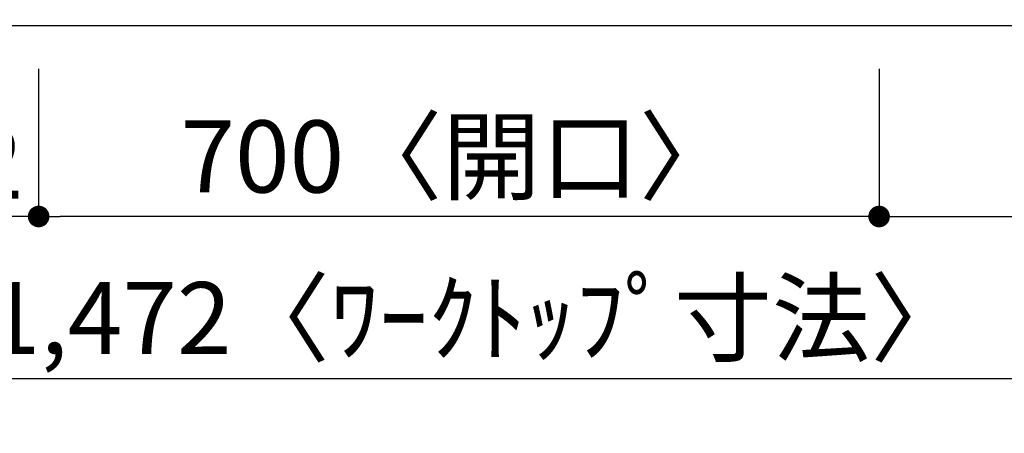
# Model space of a CAD drawing. Extents: x 27948 to 54421, y -25 to 8845.
# Drawn here: x 29124 to 29944, y 6569 to 6914 of the extents above; entities that cross this region are included whole.
import ezdxf

# ---------------------------------------------------------------- set-up
doc = ezdxf.new("R2010")
doc.units = 0
doc.header["$LTSCALE"] = 50
doc.header["$MEASUREMENT"] = 0
doc.layers.get('0').update_dxf_attribs({"linetype": 'CONTINUOUS'})
doc.layers.get('DEFPOINTS').update_dxf_attribs({"color": 146, "linetype": 'CONTINUOUS'})
doc.layers.add('126-甲板', color=2, linetype='CONTINUOUS')
doc.layers.add('166-寸法B', color=11, linetype='CONTINUOUS')
doc.styles.add('KH001', font='txt')
doc.dimstyles.new('KH1xx030', dxfattribs={"dimscale": 30, "dimtxt": 2, "dimasz": 0.6, "dimexe": 0.3, "dimexo": 1.2, "dimgap": 0.5, "dimtad": 3, "dimdec": 1, "dimdsep": 46, "dimlunit": 6, "dimtxsty": 'KH001', "dimblk": 'DOT', "dimcen": 1, "dimdle": 1, "dimclrd": 256, "dimclre": 256, "dimclrt": 256, "dimadec": 0, "dimazin": 0, "dimtfac": 1, "dimtdec": 1, "dimtix": 1, "dimtmove": 2, "dimatfit": 3, "dimldrblk": 'CLOSEDBLANK', "dimfxl": 1, "dimtolj": 1, "dimtzin": 0, "dimlwd": -1, "dimlwe": -1, "dimarcsym": 0})

# ---------------------------------------------------------------- blocks, each defined once
blk = doc.blocks.new('_Dot')
at = {"color": 0, "linetype": 'ByBlock', "lineweight": -2}
blk.add_line((-0.5, 0), (-1, 0), dxfattribs=at)
at = {"color": 0, "linetype": 'ByBlock', "const_width": 0.5}
blk.add_lwpolyline([(-0.25, 0, 1), (0.25, 0, 1)], format="xyb", close=True, dxfattribs=at)
blk = doc.blocks.new('*D32')
at = {"layer": '166-寸法B', "transparency": 16777216}
for p, q in [((29139.92, 6873.01), (29139.92, 6741)), ((29839.92, 6873.01), (29839.92, 6741)), ((29821.92, 6750), (29157.92, 6750))]:
    blk.add_line(p, q, dxfattribs=at)
at = {"layer": 'DEFPOINTS', "color": 0, "transparency": 16777216}
for p in [(29139.92, 6909.01), (29839.92, 6909.01), (29139.92, 6750)]:
    blk.add_point(p, dxfattribs=at)
at = {"layer": '166-寸法B', "transparency": 16777216, "xscale": 18, "yscale": 18, "zscale": 18, "rotation": 180}
blk.add_blockref('_Dot', (29139.92, 6750), dxfattribs=at)
at = {"layer": '166-寸法B', "transparency": 16777216, "xscale": 18, "yscale": 18, "zscale": 18}
blk.add_blockref('_Dot', (29839.92, 6750), dxfattribs=at)
at = {"layer": '166-寸法B', "transparency": 16777216, "insert": (29489.92, 6800.01), "char_height": 60, "attachment_point": 5, "style": 'KH001'}
blk.add_mtext('\\A1;700〈開口〉', dxfattribs=at)
blk = doc.blocks.new('_ClosedBlank')
at = {"color": 0, "linetype": 'ByBlock', "lineweight": -2}
for p, q in [((-1, 0.167), (0, 0)), ((-1, 0.167), (-1, -0.167)), ((0, 0), (-1, -0.167))]:
    blk.add_line(p, q, dxfattribs=at)
blk = doc.blocks.new('*D33')
at = {"layer": '166-寸法B', "transparency": 16777216}
for p, q in [((28977.92, 6873.01), (28977.92, 6741)), ((29139.92, 6873.01), (29139.92, 6741)), ((29121.92, 6750), (28995.92, 6750))]:
    blk.add_line(p, q, dxfattribs=at)
at = {"layer": 'DEFPOINTS', "color": 0, "transparency": 16777216}
for p in [(28977.92, 6909.01), (29139.92, 6909.01), (28977.92, 6750)]:
    blk.add_point(p, dxfattribs=at)
at = {"layer": '166-寸法B', "transparency": 16777216, "xscale": 18, "yscale": 18, "zscale": 18, "rotation": 180}
blk.add_blockref('_Dot', (28977.92, 6750), dxfattribs=at)
at = {"layer": '166-寸法B', "transparency": 16777216, "xscale": 18, "yscale": 18, "zscale": 18}
blk.add_blockref('_Dot', (29139.92, 6750), dxfattribs=at)
at = {"layer": '166-寸法B', "transparency": 16777216, "insert": (29058.92, 6795), "char_height": 60, "attachment_point": 5, "style": 'KH001'}
blk.add_mtext('\\A1;162', dxfattribs=at)
blk = doc.blocks.new('*D34')
at = {"layer": '166-寸法B', "transparency": 16777216}
for p, q in [((29839.92, 6873.01), (29839.92, 6741)), ((30449.92, 6873.01), (30449.92, 6741)), ((29857.92, 6750), (30431.92, 6750))]:
    blk.add_line(p, q, dxfattribs=at)
at = {"layer": 'DEFPOINTS', "color": 0, "transparency": 16777216}
for p in [(29839.92, 6909.01), (30449.92, 6909.01), (30449.92, 6750)]:
    blk.add_point(p, dxfattribs=at)
at = {"layer": '166-寸法B', "transparency": 16777216, "xscale": 18, "yscale": 18, "zscale": 18, "rotation": 180}
blk.add_blockref('_Dot', (29839.92, 6750), dxfattribs=at)
at = {"layer": '166-寸法B', "transparency": 16777216, "xscale": 18, "yscale": 18, "zscale": 18}
blk.add_blockref('_Dot', (30449.92, 6750), dxfattribs=at)
at = {"layer": '166-寸法B', "transparency": 16777216, "insert": (30016.08, 6795), "char_height": 60, "attachment_point": 5, "style": 'KH001'}
blk.add_mtext('\\A1;610', dxfattribs=at)
blk = doc.blocks.new('*D69')
at = {"layer": '166-寸法B', "transparency": 16777216}
for p, q in [((28977.92, 6873.01), (28977.92, 6606)), ((30449.92, 6873.01), (30449.92, 6606)), ((28995.92, 6615), (30431.92, 6615))]:
    blk.add_line(p, q, dxfattribs=at)
at = {"layer": 'DEFPOINTS', "color": 0, "transparency": 16777216}
for p in [(28977.92, 6909.01), (30449.92, 6909.01), (30449.92, 6615)]:
    blk.add_point(p, dxfattribs=at)
at = {"layer": '166-寸法B', "transparency": 16777216, "xscale": 18, "yscale": 18, "zscale": 18, "rotation": 180}
blk.add_blockref('_Dot', (28977.92, 6615), dxfattribs=at)
at = {"layer": '166-寸法B', "transparency": 16777216, "xscale": 18, "yscale": 18, "zscale": 18}
blk.add_blockref('_Dot', (30449.92, 6615), dxfattribs=at)
at = {"layer": '166-寸法B', "transparency": 16777216, "insert": (29505.23, 6665.33), "char_height": 60, "attachment_point": 5, "style": 'KH001'}
blk.add_mtext('\\A1;1,472〈ﾜｰｸﾄｯﾌﾟ寸法〉', dxfattribs=at)

msp = doc.modelspace()

# ---------------------------------------------------------------- linework, layer by layer
at = {"layer": '126-甲板'}
msp.add_lwpolyline([(30449.92, 6909.01), (28977.92, 6909.01), (28977.92, 7556.01), (31096.92, 7556.01), (31096.92, 5737.01), (31096.92, 5737.01)], dxfattribs=at)

# ---------------------------------------------------------------- dimensions: what is measured, and where the dimension line sits
at = {"layer": '166-寸法B'}
dim = msp.add_linear_dim(base=(28977.92, 6750), p1=(29139.92, 6909.01), p2=(28977.92, 6909.01), angle=180, dimstyle='KH1xx030', dxfattribs=at)
dim.commit()
dim.dimension.update_dxf_attribs({"geometry": '*D33', "text_midpoint": (29058.92, 6795)})
dim = msp.add_linear_dim(base=(30449.92, 6615), p1=(28977.92, 6909.01), p2=(30449.92, 6909.01), angle=180, text='<>〈ﾜｰｸﾄｯﾌﾟ寸法〉', dimstyle='KH1xx030', dxfattribs=at)
dim.commit()
dim.dimension.update_dxf_attribs({"geometry": '*D69', "text_midpoint": (29505.23, 6665.33), "dimtype": 128})
dim = msp.add_linear_dim(base=(29139.92, 6750), p1=(29839.92, 6909.01), p2=(29139.92, 6909.01), angle=180, text='<>〈開口〉', dimstyle='KH1xx030', dxfattribs=at)
dim.commit()
dim.dimension.update_dxf_attribs({"geometry": '*D32', "text_midpoint": (29489.92, 6800.01)})
dim = msp.add_linear_dim(base=(30449.92, 6750), p1=(29839.92, 6909.01), p2=(30449.92, 6909.01), angle=180, dimstyle='KH1xx030', dxfattribs=at)
dim.commit()
dim.dimension.update_dxf_attribs({"geometry": '*D34', "text_midpoint": (30016.08, 6795), "dimtype": 128})

doc.saveas('drawing.dxf')
